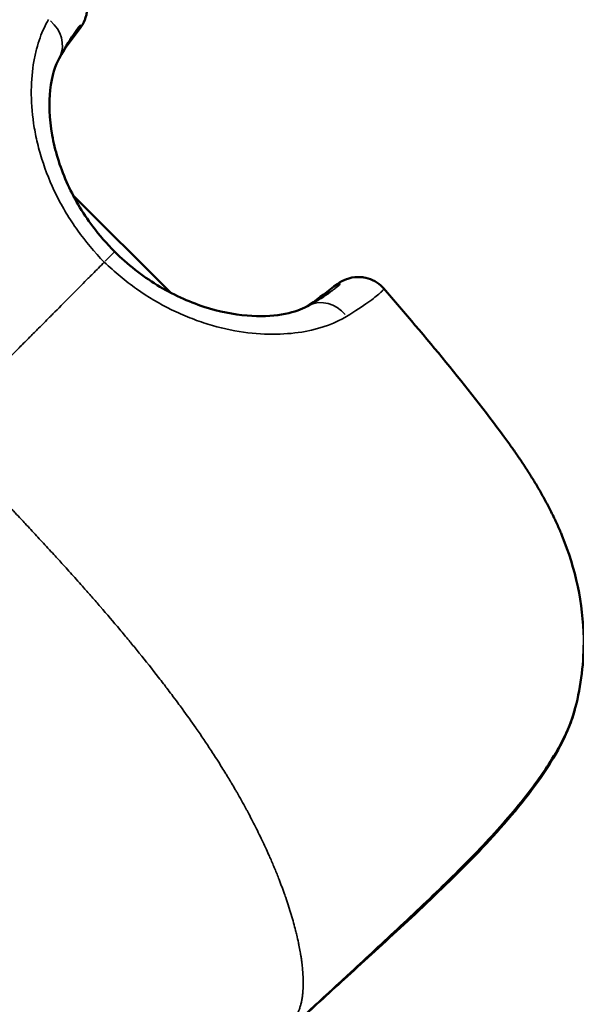
# Model space of a CAD drawing. Units: millimetres. Extents: x -53 to 14867, y 0 to 15258.
# Drawn here: x 7093 to 7119, y 6494 to 6540 of the extents above; entities that cross this region are included whole.
import ezdxf

# ---------------------------------------------------------------- set-up
doc = ezdxf.new("R2010")
doc.units = ezdxf.units.MM
doc.header["$MEASUREMENT"] = 0
doc.layers.add('MD_Visible', color=7, linetype='Continuous', lineweight=50)
doc.layers.add('MD_Visible Narrow', color=7, linetype='Continuous', lineweight=35)
doc.styles.get("Standard").update_dxf_attribs({"font": 'square721_bt_roman.ttf'})
doc.dimstyles.new('asd', dxfattribs={"dimtxt": 300, "dimasz": 100, "dimexe": 1.25, "dimexo": 0.625, "dimgap": 80, "dimtad": 1, "dimdec": 0, "dimlfac": 0.1, "dimrnd": 5, "dimtxsty": 'Standard', "dimcen": 0, "dimclrd": 256, "dimclre": 256, "dimadec": 0, "dimazin": 0, "dimtfac": 1, "dimtdec": 0, "dimtix": 1, "dimtmove": 2, "dimatfit": 3, "dimfxl": 1, "dimarcsym": 0})

# ---------------------------------------------------------------- blocks, each defined once
blk = doc.blocks.new('CustomObjectsInViewport6_0')
at = {"layer": 'MD_Visible'}
for p, q in [((6007.867, 5473.352), (6007.867, 5473.352)), ((6013.732, 5467.487), (6009.199, 5472.02)), ((6015.065, 5466.154), (6015.065, 5466.154))]:
    blk.add_line(p, q, dxfattribs=at)
at = {"layer": 'MD_Visible', "extrusion": (0, 0, -1)}
for centre, start, end in [((-6008.345, 5480.696), 200.8055, 217.1315), ((-6022.413, 5466.69), 52.6527, 71.0737)]:
    blk.add_arc(centre, 1.5, start, end, dxfattribs=at)
at = {"layer": 'MD_Visible'}
for points, knots in [([(6009.34, 5481.931), (6009.469, 5481.82), (6009.58, 5481.686), (6009.745, 5481.401), (6009.802, 5481.246), (6009.862, 5480.968), (6009.869, 5480.841), (6009.864, 5480.644), (6009.854, 5480.568), (6009.83, 5480.428), (6009.814, 5480.37), (6009.781, 5480.256), (6009.764, 5480.207), (6009.747, 5480.163)], [0, 0, 0, 0, 0.053826, 0.053826, 0.1071194, 0.1071194, 0.1566236, 0.1566236, 0.2012401, 0.2012401, 0.2581614, 0.2581614, 0.3337948, 0.3337948, 0.3337948, 0.3337948]), ([(6009.536, 5479.784), (6009.561, 5479.845), (6009.572, 5479.885), (6009.565, 5479.898), (6009.564, 5479.902), (6009.561, 5479.903), (6009.557, 5479.903), (6009.547, 5479.901), (6009.53, 5479.889), (6009.506, 5479.864), (6009.506, 5479.863), (6009.505, 5479.863), (6009.505, 5479.863), (6009.484, 5479.841), (6009.457, 5479.809), (6009.424, 5479.767), (6009.419, 5479.76), (6009.414, 5479.753), (6009.408, 5479.746), (6009.408, 5479.745), (6009.407, 5479.745), (6009.407, 5479.744), (6009.371, 5479.696), (6009.328, 5479.637), (6009.279, 5479.566)], [0.004307647, 0.004307647, 0.004307647, 0.004307647, 0.006782813, 0.006782813, 0.006782813, 0.007445763, 0.007445763, 0.007445763, 0.009000171, 0.009000171, 0.009000171, 0.00901348, 0.00901348, 0.00901348, 0.010351845, 0.010351845, 0.010351845, 0.010564346, 0.010564346, 0.010564346, 0.010580106, 0.010580106, 0.010580106, 0.011970873, 0.011970873, 0.011970873, 0.011970873]), ([(6008.553, 5478.369), (6008.395, 5478.087), (6008.212, 5477.593), (6008.074, 5476.326), (6008.087, 5475.597), (6008.354, 5474.119), (6008.577, 5473.37), (6009.215, 5471.926), (6009.63, 5471.212), (6010.431, 5470.146), (6010.772, 5469.754), (6011.137, 5469.39)], [0, 0, 0, 0, 0.358777, 0.358777, 0.65966, 0.65966, 0.918425, 0.918425, 1.167284, 1.167284, 1.321958, 1.321958, 1.321958, 1.321958]), ([(6011.137, 5469.39), (6011.735, 5468.795), (6012.412, 5468.265), (6013.821, 5467.403), (6014.572, 5467.063), (6015.994, 5466.6), (6016.685, 5466.467), (6017.911, 5466.365), (6018.46, 5466.394), (6019.376, 5466.543), (6019.739, 5466.671), (6020.027, 5466.814), (6020.068, 5466.835), (6020.105, 5466.857)], [0, 0, 0, 0, 0.25301, 0.25301, 0.508509, 0.508509, 0.75839, 0.75839, 1.008594, 1.008594, 1.27506, 1.27506, 1.323005, 1.323005, 1.323005, 1.323005]), ([(6021.927, 5468.109), (6022.014, 5468.139), (6022.112, 5468.176), (6022.375, 5468.206), (6022.446, 5468.211), (6022.591, 5468.208), (6022.662, 5468.202), (6022.863, 5468.171), (6023.003, 5468.131), (6023.273, 5468.007), (6023.405, 5467.922), (6023.566, 5467.776), (6023.61, 5467.732), (6023.65, 5467.685)], [0, 0, 0, 0, 0.1346993, 0.1346993, 0.1743855, 0.1743855, 0.2050339, 0.2050339, 0.2561032, 0.2561032, 0.3066722, 0.3066722, 0.326649, 0.326649, 0.326649, 0.326649]), ([(6031.964, 5456.16), (6031.94, 5456.22), (6031.915, 5456.279), (6031.82, 5456.505), (6031.747, 5456.67), (6031.646, 5456.887), (6031.621, 5456.94), (6031.548, 5457.093), (6031.499, 5457.193), (6031.387, 5457.417), (6031.323, 5457.54), (6031.169, 5457.831), (6031.077, 5457.998), (6030.893, 5458.319), (6030.803, 5458.474), (6030.704, 5458.637), (6030.698, 5458.647), (6030.604, 5458.803), (6030.513, 5458.948), (6030.373, 5459.169), (6030.324, 5459.245), (6030.183, 5459.46), (6030.091, 5459.599), (6029.894, 5459.889), (6029.79, 5460.04), (6029.659, 5460.225), (6029.634, 5460.26), (6029.492, 5460.46), (6029.373, 5460.624), (6029.253, 5460.788)], [0.007088086, 0.007088086, 0.007088086, 0.007088086, 0.007281009, 0.007281009, 0.007819235, 0.007819235, 0.007993628, 0.007993628, 0.00832433, 0.00832433, 0.008738413, 0.008738413, 0.009307592, 0.009307592, 0.009842646, 0.009842646, 0.009876772, 0.009876772, 0.010387984, 0.010387984, 0.010658171, 0.010658171, 0.011156289, 0.011156289, 0.011702718, 0.011702718, 0.011830601, 0.011830601, 0.012434018, 0.012434018, 0.012434018, 0.012434018]), ([(6031.964, 5456.16), (6032.578, 5454.654), (6032.942, 5453.021), (6032.977, 5450.317), (6032.842, 5449.223), (6032.574, 5448.169)], [0, 0, 0, 0, 0.4919523, 0.4919523, 0.8216812, 0.8216812, 0.8216812, 0.8216812]), ([(6019.329, 5433.291), (6019.587, 5433.529), (6019.868, 5433.785), (6020.458, 5434.328), (6020.771, 5434.615), (6021.265, 5435.072), (6021.434, 5435.228), (6021.782, 5435.55), (6021.962, 5435.716), (6022.506, 5436.219), (6022.88, 5436.564), (6023.647, 5437.274), (6024.041, 5437.639), (6024.846, 5438.391), (6025.251, 5438.772), (6026.052, 5439.536), (6026.45, 5439.921), (6027.238, 5440.699), (6027.629, 5441.093), (6028.375, 5441.87), (6028.733, 5442.255), (6029.416, 5443.022), (6029.742, 5443.406), (6030.354, 5444.164), (6030.636, 5444.535), (6031.147, 5445.254), (6031.377, 5445.602), (6031.682, 5446.11), (6031.777, 5446.277), (6031.955, 5446.605), (6032.037, 5446.768), (6032.262, 5447.24), (6032.381, 5447.537), (6032.511, 5447.937), (6032.546, 5448.054), (6032.574, 5448.168)], [0, 0, 0, 0, 0.00168255, 0.00168255, 0.0033651, 0.0033651, 0.00420638, 0.00420638, 0.00504766, 0.00504766, 0.00673021, 0.00673021, 0.00841276, 0.00841276, 0.01009531, 0.01009531, 0.01177786, 0.01177786, 0.01346042, 0.01346042, 0.01514297, 0.01514297, 0.01682552, 0.01682552, 0.01850807, 0.01850807, 0.02019063, 0.02019063, 0.0210319, 0.0210319, 0.02187318, 0.02187318, 0.02355573, 0.02355573, 0.02428166, 0.02428166, 0.02428166, 0.02428166]), ([(6032.574, 5448.168), (6032.344, 5447.261), (6031.87, 5446.294), (6030.554, 5444.296), (6029.704, 5443.244), (6028.321, 5441.731), (6027.875, 5441.266), (6026.514, 5439.895), (6025.541, 5438.974), (6023.691, 5437.261), (6022.789, 5436.441), (6021.18, 5434.972), (6020.446, 5434.302), (6019.686, 5433.609), (6019.549, 5433.483), (6019.418, 5433.363)], [0, 0, 0, 0, 0.473285, 0.473285, 0.928093, 0.928093, 1.126782, 1.126782, 1.517434, 1.517434, 1.892476, 1.892476, 2.257813, 2.257813, 2.342866, 2.342866, 2.342866, 2.342866])]:
    blk.add_open_spline(points, degree=3, knots=knots, dxfattribs=at)
for points in [[(6009.279, 5479.565), (6009.132, 5479.351), (6008.88, 5478.955), (6008.553, 5478.369)], [(6009.54, 5479.79), (6009.287, 5479.456), (6009.036, 5479.119), (6008.788, 5478.781)], [(6009.279, 5479.566), (6009.279, 5479.565), (6009.279, 5479.565), (6009.279, 5479.565)], [(6008.649, 5478.591), (6008.649, 5478.591), (6008.649, 5478.591), (6008.649, 5478.591)], [(6020.224, 5466.925), (6020.654, 5467.24), (6021.08, 5467.559), (6021.503, 5467.882)], [(6023.65, 5467.685), (6025.651, 5465.374), (6027.53, 5463.131), (6029.253, 5460.788)], [(6020.105, 5466.857), (6020.587, 5467.133), (6020.937, 5467.356), (6021.159, 5467.507)], [(6018.291, 5465.552), (6018.291, 5465.552), (6018.291, 5465.552), (6018.291, 5465.552)], [(6032.574, 5448.168), (6032.574, 5448.168), (6032.575, 5448.168), (6032.575, 5448.168)]]:
    blk.add_open_spline(points, degree=3, dxfattribs=at)
at = {"layer": 'MD_Visible Narrow'}
for centre, major_axis, ratio, start_param, end_param in [((6007.244, 5479.102), (1.309, -0.733), 0.901916, 0.072314, 1.373961), ((6008.345, 5480.696), (-1.402, 0.533), 0.997355, 2.865402, 3.127039), ((6007.244, 5479.102), (1.309, -0.733), 0.901916, 6.282886, 6.283185), ((6022.413, 5466.69), (-0.487, 1.419), 0.997261, 0.016427, 0.311714)]:
    blk.add_ellipse(centre, major_axis=major_axis, ratio=ratio, start_param=start_param, end_param=end_param, dxfattribs=at)
at = {"layer": 'MD_Visible Narrow', "extrusion": (0, 0, -1)}
for centre, major_axis, ratio, start_param, end_param in [((6057.629, 5447.832), (48.969, 49.001), 0.828387, 4.529918, 4.546231), ((6008.345, 5480.696), (1.196, -0.905), 0.235837, 0.001072, 0.020368), ((6057.629, 5447.832), (48.969, 49.001), 0.828387, 4.525576, 4.525579), ((6010.079, 5468.327), (1.059, 1.063), 0.002145, 0.050103, 0.95005), ((5989.335, 5515.82), (48.902, 49.067), 0.828392, 1.735139, 1.755859), ((6022.413, 5466.69), (0.91, -1.192), 0.23544, 3.118291, 3.140366), ((6020.851, 5465.556), (-0.747, 1.301), 0.902264, 0.072652, 1.380385), ((5989.335, 5515.82), (48.902, 49.067), 0.828392, 1.791491, 1.791492)]:
    blk.add_ellipse(centre, major_axis=major_axis, ratio=ratio, start_param=start_param, end_param=end_param, dxfattribs=at)
at = {"layer": 'MD_Visible Narrow'}
for points, knots in [([(6010.654, 5468.898), (6010.201, 5469.374), (6009.785, 5469.865), (6009.227, 5470.642), (6009.052, 5470.908), (6008.724, 5471.453), (6008.571, 5471.733), (6008.155, 5472.569), (6007.93, 5473.131), (6007.665, 5473.975), (6007.588, 5474.258), (6007.46, 5474.814), (6007.409, 5475.087), (6007.29, 5475.889), (6007.255, 5476.401), (6007.264, 5477.374), (6007.307, 5477.822), (6007.413, 5478.434), (6007.456, 5478.628), (6007.552, 5478.996), (6007.607, 5479.171), (6007.783, 5479.66), (6007.918, 5479.942), (6008.062, 5480.182)], [0.00000087, 0.00000087, 0.00000087, 0.00000087, 0.00193047, 0.00193047, 0.00289571, 0.00289571, 0.00386094, 0.00386094, 0.00579142, 0.00579142, 0.00675665, 0.00675665, 0.00772189, 0.00772189, 0.00965236, 0.00965236, 0.01158283, 0.01158283, 0.01254807, 0.01254807, 0.0135133, 0.0135133, 0.01544377, 0.01544377, 0.01544377, 0.01544377]), ([(6010.654, 5468.898), (6010.478, 5468.72), (6010.298, 5468.539), (6010.116, 5468.356), (6010.062, 5468.301), (6010.007, 5468.246), (6009.952, 5468.191), (6009.939, 5468.177), (6009.926, 5468.164), (6009.913, 5468.151), (6009.706, 5467.943), (6009.496, 5467.732), (6009.283, 5467.517), (6009.197, 5467.432), (6009.111, 5467.345), (6009.025, 5467.258), (6008.776, 5467.008), (6008.522, 5466.753), (6008.265, 5466.495), (6008.213, 5466.443), (6008.161, 5466.39), (6008.109, 5466.338), (6007.942, 5466.17), (6007.773, 5466), (6007.602, 5465.829), (6007.47, 5465.697), (6007.338, 5465.564), (6007.204, 5465.43), (6007.154, 5465.38), (6007.105, 5465.33), (6007.055, 5465.28)], [0.000003, 0.000003, 0.000003, 0.000003, 0.0794092, 0.0794092, 0.0794092, 0.103183, 0.103183, 0.103183, 0.10881, 0.10881, 0.10881, 0.1978376, 0.1978376, 0.1978376, 0.2334439, 0.2334439, 0.2334439, 0.336174, 0.336174, 0.336174, 0.3568184, 0.3568184, 0.3568184, 0.4231389, 0.4231389, 0.4231389, 0.4742853, 0.4742853, 0.4742853, 0.4933209, 0.4933209, 0.4933209, 0.4933209]), ([(6021.929, 5466.377), (6021.452, 5466.084), (6020.817, 5465.829), (6019.586, 5465.604), (6019.14, 5465.559), (6018.186, 5465.542), (6017.676, 5465.571), (6016.594, 5465.724), (6016.04, 5465.846), (6015.199, 5466.104), (6014.918, 5466.202), (6014.351, 5466.426), (6014.065, 5466.552), (6013.224, 5466.964), (6012.681, 5467.285), (6011.896, 5467.841), (6011.638, 5468.04), (6011.139, 5468.459), (6010.899, 5468.68), (6010.654, 5468.898)], [0, 0, 0, 0, 0.00386443, 0.00386443, 0.00579664, 0.00579664, 0.00772886, 0.00772886, 0.00966107, 0.00966107, 0.01062718, 0.01062718, 0.01159328, 0.01159328, 0.0135255, 0.0135255, 0.0144916, 0.0144916, 0.01545771, 0.01545771, 0.01545771, 0.01545771]), ([(6021.159, 5467.507), (6021.215, 5467.545), (6021.266, 5467.581), (6021.311, 5467.613), (6021.375, 5467.659), (6021.428, 5467.7), (6021.471, 5467.734), (6021.471, 5467.735), (6021.472, 5467.735), (6021.472, 5467.736), (6021.517, 5467.772), (6021.551, 5467.801), (6021.575, 5467.826), (6021.579, 5467.829), (6021.582, 5467.833), (6021.586, 5467.837), (6021.586, 5467.837), (6021.586, 5467.837), (6021.586, 5467.837), (6021.611, 5467.863), (6021.622, 5467.881), (6021.622, 5467.892), (6021.622, 5467.909), (6021.593, 5467.908), (6021.542, 5467.892), (6021.528, 5467.888), (6021.513, 5467.883), (6021.497, 5467.877)], [0.004037743, 0.004037743, 0.004037743, 0.004037743, 0.004956299, 0.004956299, 0.004956299, 0.006247217, 0.006247217, 0.006247217, 0.006262993, 0.006262993, 0.006262993, 0.007602709, 0.007602709, 0.007602709, 0.007815419, 0.007815419, 0.007815419, 0.007828741, 0.007828741, 0.007828741, 0.009384713, 0.009384713, 0.009384713, 0.011872107, 0.011872107, 0.011872107, 0.012525986, 0.012525986, 0.012525986, 0.012525986]), ([(6023.65, 5467.685), (6023.654, 5467.68), (6023.656, 5467.673), (6023.652, 5467.646), (6023.637, 5467.62), (6023.578, 5467.551), (6023.534, 5467.507), (6023.356, 5467.348), (6023.175, 5467.206), (6022.669, 5466.848), (6022.344, 5466.632), (6021.929, 5466.377)], [0.00696386, 0.00696386, 0.00696386, 0.00696386, 0.00777225, 0.00777225, 0.00944242, 0.00944242, 0.01111259, 0.01111259, 0.01445293, 0.01445293, 0.01779327, 0.01779327, 0.01779327, 0.01779327]), ([(6007.055, 5465.28), (6006.988, 5465.213), (6006.92, 5465.145), (6006.713, 5464.936), (6006.572, 5464.795), (6006.391, 5464.613), (6006.352, 5464.574), (6006.217, 5464.438), (6006.121, 5464.341), (6005.801, 5464.02), (6005.576, 5463.794), (6005.227, 5463.443), (6005.105, 5463.32), (6004.841, 5463.055), (6004.701, 5462.914), (6004.333, 5462.544), (6004.105, 5462.315), (6003.816, 5462.025), (6003.756, 5461.965), (6003.523, 5461.731), (6003.351, 5461.557), (6003.073, 5461.277), (6002.967, 5461.17), (6002.859, 5461.061)], [-0.000278615, -0.000278615, -0.000278615, -0.000278615, 0.000023401, 0.000023401, 0.000651224, 0.000651224, 0.000825515, 0.000825515, 0.00124947, 0.00124947, 0.002239924, 0.002239924, 0.002777555, 0.002777555, 0.003390032, 0.003390032, 0.004376651, 0.004376651, 0.004635977, 0.004635977, 0.005380207, 0.005380207, 0.005833725, 0.005833725, 0.005833725, 0.005833725]), ([(6002.859, 5461.061), (6002.867, 5461.053), (6002.875, 5461.045), (6002.883, 5461.037), (6003.064, 5460.857), (6003.244, 5460.675), (6003.423, 5460.493), (6003.585, 5460.328), (6003.747, 5460.162), (6003.907, 5459.996), (6003.958, 5459.944), (6004.008, 5459.892), (6004.058, 5459.84), (6004.191, 5459.701), (6004.324, 5459.563), (6004.456, 5459.424), (6004.533, 5459.343), (6004.611, 5459.262), (6004.688, 5459.181), (6004.729, 5459.137), (6004.771, 5459.094), (6004.812, 5459.05), (6004.846, 5459.014), (6004.88, 5458.979), (6004.914, 5458.943), (6004.933, 5458.923), (6004.952, 5458.903), (6004.971, 5458.883), (6005.056, 5458.793), (6005.141, 5458.703), (6005.225, 5458.613), (6005.342, 5458.489), (6005.459, 5458.366), (6005.575, 5458.242), (6005.654, 5458.158), (6005.733, 5458.074), (6005.811, 5457.99), (6005.84, 5457.959), (6005.869, 5457.929), (6005.898, 5457.898), (6005.922, 5457.873), (6005.945, 5457.847), (6005.969, 5457.822), (6006.039, 5457.748), (6006.108, 5457.674), (6006.177, 5457.6), (6006.242, 5457.53), (6006.307, 5457.461), (6006.371, 5457.392), (6006.418, 5457.342), (6006.464, 5457.293), (6006.51, 5457.243), (6006.603, 5457.145), (6006.694, 5457.046), (6006.786, 5456.948), (6006.849, 5456.881), (6006.911, 5456.814), (6006.974, 5456.747), (6007.152, 5456.556), (6007.328, 5456.366), (6007.503, 5456.177), (6007.588, 5456.086), (6007.672, 5455.995), (6007.757, 5455.903), (6007.943, 5455.702), (6008.128, 5455.501), (6008.312, 5455.301), (6008.456, 5455.143), (6008.6, 5454.986), (6008.742, 5454.83), (6008.923, 5454.63), (6009.103, 5454.431), (6009.281, 5454.233), (6009.378, 5454.124), (6009.476, 5454.015), (6009.572, 5453.907), (6009.618, 5453.855), (6009.664, 5453.804), (6009.709, 5453.752), (6009.833, 5453.612), (6009.956, 5453.472), (6010.078, 5453.333), (6010.211, 5453.182), (6010.342, 5453.031), (6010.472, 5452.881), (6010.78, 5452.525), (6011.081, 5452.171), (6011.377, 5451.819), (6011.523, 5451.645), (6011.668, 5451.471), (6011.811, 5451.298), (6011.839, 5451.265), (6011.866, 5451.232), (6011.893, 5451.198), (6012.024, 5451.039), (6012.154, 5450.881), (6012.282, 5450.722), (6012.591, 5450.342), (6012.892, 5449.963), (6013.185, 5449.586), (6013.261, 5449.487), (6013.338, 5449.388), (6013.414, 5449.289), (6013.465, 5449.223), (6013.515, 5449.157), (6013.566, 5449.091), (6013.643, 5448.989), (6013.72, 5448.887), (6013.796, 5448.786), (6013.893, 5448.657), (6013.988, 5448.529), (6014.083, 5448.401), (6014.148, 5448.313), (6014.212, 5448.226), (6014.275, 5448.139), (6014.495, 5447.837), (6014.71, 5447.537), (6014.919, 5447.237), (6014.924, 5447.229), (6014.929, 5447.222), (6014.934, 5447.214), (6015.172, 5446.873), (6015.403, 5446.532), (6015.626, 5446.191), (6015.646, 5446.162), (6015.665, 5446.133), (6015.684, 5446.103), (6015.753, 5445.998), (6015.82, 5445.893), (6015.887, 5445.789), (6015.97, 5445.659), (6016.052, 5445.53), (6016.132, 5445.401), (6016.193, 5445.304), (6016.253, 5445.207), (6016.312, 5445.109), (6016.346, 5445.055), (6016.379, 5445), (6016.412, 5444.946), (6016.458, 5444.87), (6016.503, 5444.794), (6016.548, 5444.719), (6016.555, 5444.707), (6016.562, 5444.695), (6016.569, 5444.683), (6016.573, 5444.677), (6016.577, 5444.67), (6016.581, 5444.664), (6016.635, 5444.572), (6016.691, 5444.476), (6016.746, 5444.382), (6016.775, 5444.332), (6016.804, 5444.281), (6016.833, 5444.231), (6016.976, 5443.982), (6017.113, 5443.735), (6017.246, 5443.491), (6017.27, 5443.447), (6017.293, 5443.404), (6017.316, 5443.361), (6017.321, 5443.351), (6017.327, 5443.341), (6017.332, 5443.332), (6017.392, 5443.219), (6017.451, 5443.107), (6017.51, 5442.995), (6017.634, 5442.756), (6017.753, 5442.52), (6017.867, 5442.286), (6017.898, 5442.223), (6017.928, 5442.161), (6017.958, 5442.099), (6018.041, 5441.927), (6018.121, 5441.756), (6018.198, 5441.587), (6018.246, 5441.482), (6018.292, 5441.379), (6018.338, 5441.276), (6018.372, 5441.198), (6018.406, 5441.12), (6018.439, 5441.043), (6018.457, 5441.002), (6018.475, 5440.96), (6018.493, 5440.919), (6018.526, 5440.84), (6018.56, 5440.761), (6018.592, 5440.682), (6018.661, 5440.515), (6018.728, 5440.35), (6018.791, 5440.187), (6018.885, 5439.945), (6018.974, 5439.707), (6019.056, 5439.473), (6019.071, 5439.43), (6019.086, 5439.388), (6019.1, 5439.346), (6019.145, 5439.216), (6019.188, 5439.088), (6019.229, 5438.961), (6019.23, 5438.958), (6019.231, 5438.955), (6019.232, 5438.952), (6019.318, 5438.686), (6019.396, 5438.426), (6019.465, 5438.173), (6019.499, 5438.053), (6019.53, 5437.934), (6019.559, 5437.817), (6019.577, 5437.746), (6019.594, 5437.677), (6019.61, 5437.608), (6019.64, 5437.484), (6019.667, 5437.363), (6019.692, 5437.243), (6019.697, 5437.219), (6019.702, 5437.196), (6019.707, 5437.172), (6019.709, 5437.158), (6019.712, 5437.144), (6019.715, 5437.13), (6019.736, 5437.027), (6019.755, 5436.925), (6019.773, 5436.824), (6019.78, 5436.785), (6019.786, 5436.746), (6019.793, 5436.707), (6019.796, 5436.684), (6019.8, 5436.661), (6019.804, 5436.637), (6019.814, 5436.574), (6019.823, 5436.512), (6019.832, 5436.451), (6019.835, 5436.428), (6019.838, 5436.405), (6019.841, 5436.382), (6019.854, 5436.283), (6019.866, 5436.186), (6019.875, 5436.091), (6019.89, 5435.946), (6019.9, 5435.806), (6019.906, 5435.67), (6019.907, 5435.646), (6019.908, 5435.622), (6019.909, 5435.598), (6019.915, 5435.412), (6019.913, 5435.236), (6019.903, 5435.068), (6019.903, 5435.059), (6019.902, 5435.049), (6019.902, 5435.039), (6019.9, 5435.01), (6019.898, 5434.982), (6019.895, 5434.953), (6019.892, 5434.914), (6019.888, 5434.875), (6019.884, 5434.837), (6019.881, 5434.809), (6019.877, 5434.782), (6019.874, 5434.754), (6019.865, 5434.688), (6019.854, 5434.623), (6019.842, 5434.56), (6019.837, 5434.536), (6019.832, 5434.513), (6019.827, 5434.489), (6019.821, 5434.457), (6019.813, 5434.426), (6019.806, 5434.396), (6019.8, 5434.373), (6019.794, 5434.349), (6019.787, 5434.326), (6019.78, 5434.299), (6019.771, 5434.272), (6019.763, 5434.245), (6019.754, 5434.217), (6019.745, 5434.189), (6019.736, 5434.162), (6019.729, 5434.142), (6019.721, 5434.121), (6019.714, 5434.102), (6019.703, 5434.074), (6019.692, 5434.046), (6019.68, 5434.019), (6019.666, 5433.986), (6019.652, 5433.954), (6019.636, 5433.921), (6019.632, 5433.913), (6019.628, 5433.905), (6019.624, 5433.897), (6019.62, 5433.888), (6019.615, 5433.879), (6019.61, 5433.87), (6019.6, 5433.849), (6019.589, 5433.829), (6019.578, 5433.808), (6019.559, 5433.775), (6019.54, 5433.741), (6019.519, 5433.708), (6019.509, 5433.691), (6019.498, 5433.675), (6019.488, 5433.658), (6019.477, 5433.642), (6019.466, 5433.626), (6019.455, 5433.609), (6019.433, 5433.577), (6019.41, 5433.545), (6019.386, 5433.513), (6019.385, 5433.511), (6019.385, 5433.51), (6019.384, 5433.509), (6019.361, 5433.478), (6019.337, 5433.448), (6019.312, 5433.417), (6019.31, 5433.415), (6019.308, 5433.412), (6019.306, 5433.41), (6019.285, 5433.384), (6019.263, 5433.357), (6019.24, 5433.331), (6019.238, 5433.329), (6019.236, 5433.326), (6019.234, 5433.323), (6019.232, 5433.321), (6019.229, 5433.319), (6019.227, 5433.316), (6019.227, 5433.316), (6019.226, 5433.314), (6019.225, 5433.313), (6019.224, 5433.312), (6019.223, 5433.311), (6019.222, 5433.31), (6019.212, 5433.298), (6019.201, 5433.286), (6019.19, 5433.274), (6019.176, 5433.258), (6019.161, 5433.241), (6019.147, 5433.226), (6019.126, 5433.202), (6019.105, 5433.18), (6019.084, 5433.158), (6019.078, 5433.151), (6019.071, 5433.144), (6019.065, 5433.137), (6019.061, 5433.133), (6019.058, 5433.13), (6019.055, 5433.126), (6019.035, 5433.105), (6019.016, 5433.085), (6018.997, 5433.065), (6018.987, 5433.055), (6018.977, 5433.044), (6018.968, 5433.034), (6018.953, 5433.019), (6018.938, 5433.004), (6018.925, 5432.989)], [0.0000001, 0.0000001, 0.0000001, 0.0000001, 0.0006857, 0.0006857, 0.0006857, 0.0159494, 0.0159494, 0.0159494, 0.0297693, 0.0297693, 0.0297693, 0.0340961, 0.0340961, 0.0340961, 0.0456107, 0.0456107, 0.0456107, 0.0523536, 0.0523536, 0.0523536, 0.0560007, 0.0560007, 0.0560007, 0.0589699, 0.0589699, 0.0589699, 0.0606568, 0.0606568, 0.0606568, 0.0681836, 0.0681836, 0.0681836, 0.0786172, 0.0786172, 0.0786172, 0.0857506, 0.0857506, 0.0857506, 0.0883795, 0.0883795, 0.0883795, 0.0905333, 0.0905333, 0.0905333, 0.0968942, 0.0968942, 0.0968942, 0.1028593, 0.1028593, 0.1028593, 0.1071507, 0.1071507, 0.1071507, 0.1156987, 0.1156987, 0.1156987, 0.1215686, 0.1215686, 0.1215686, 0.1383026, 0.1383026, 0.1383026, 0.1464196, 0.1464196, 0.1464196, 0.164421, 0.164421, 0.164421, 0.1786156, 0.1786156, 0.1786156, 0.1967144, 0.1967144, 0.1967144, 0.2066602, 0.2066602, 0.2066602, 0.2113854, 0.2113854, 0.2113854, 0.2242373, 0.2242373, 0.2242373, 0.2381542, 0.2381542, 0.2381542, 0.2710997, 0.2710997, 0.2710997, 0.2873947, 0.2873947, 0.2873947, 0.2905203, 0.2905203, 0.2905203, 0.3054852, 0.3054852, 0.3054852, 0.3414419, 0.3414419, 0.3414419, 0.3508909, 0.3508909, 0.3508909, 0.3572312, 0.3572312, 0.3572312, 0.3669683, 0.3669683, 0.3669683, 0.3792863, 0.3792863, 0.3792863, 0.3877024, 0.3877024, 0.3877024, 0.4167698, 0.4167698, 0.4167698, 0.4174837, 0.4174837, 0.4174837, 0.4506094, 0.4506094, 0.4506094, 0.4534702, 0.4534702, 0.4534702, 0.4636946, 0.4636946, 0.4636946, 0.4763083, 0.4763083, 0.4763083, 0.4858447, 0.4858447, 0.4858447, 0.491193, 0.491193, 0.491193, 0.4986353, 0.4986353, 0.4986353, 0.4997981, 0.4997981, 0.4997981, 0.5003614, 0.5003614, 0.5003614, 0.5079366, 0.5079366, 0.5079366, 0.5120335, 0.5120335, 0.5120335, 0.5322458, 0.5322458, 0.5322458, 0.5358469, 0.5358469, 0.5358469, 0.5366417, 0.5366417, 0.5366417, 0.5460142, 0.5460142, 0.5460142, 0.5660501, 0.5660501, 0.5660501, 0.5714007, 0.5714007, 0.5714007, 0.5862393, 0.5862393, 0.5862393, 0.5953854, 0.5953854, 0.5953854, 0.6022905, 0.6022905, 0.6022905, 0.6060035, 0.6060035, 0.6060035, 0.6131357, 0.6131357, 0.6131357, 0.6282908, 0.6282908, 0.6282908, 0.6508204, 0.6508204, 0.6508204, 0.654924, 0.654924, 0.654924, 0.667518, 0.667518, 0.667518, 0.6678253, 0.6678253, 0.6678253, 0.6942606, 0.6942606, 0.6942606, 0.7068895, 0.7068895, 0.7068895, 0.7144625, 0.7144625, 0.7144625, 0.7280366, 0.7280366, 0.7280366, 0.7307178, 0.7307178, 0.7307178, 0.7323245, 0.7323245, 0.7323245, 0.7442318, 0.7442318, 0.7442318, 0.74888, 0.74888, 0.74888, 0.7516741, 0.7516741, 0.7516741, 0.7591164, 0.7591164, 0.7591164, 0.7618999, 0.7618999, 0.7618999, 0.774001, 0.774001, 0.774001, 0.7924672, 0.7924672, 0.7924672, 0.7957659, 0.7957659, 0.7957659, 0.8213984, 0.8213984, 0.8213984, 0.8229034, 0.8229034, 0.8229034, 0.8273651, 0.8273651, 0.8273651, 0.8335396, 0.8335396, 0.8335396, 0.8380883, 0.8380883, 0.8380883, 0.8491049, 0.8491049, 0.8491049, 0.8533282, 0.8533282, 0.8533282, 0.8589798, 0.8589798, 0.8589798, 0.8633088, 0.8633088, 0.8633088, 0.8685161, 0.8685161, 0.8685161, 0.8739581, 0.8739581, 0.8739581, 0.8781935, 0.8781935, 0.8781935, 0.8841449, 0.8841449, 0.8841449, 0.8913112, 0.8913112, 0.8913112, 0.8930781, 0.8930781, 0.8930781, 0.8951347, 0.8951347, 0.8951347, 0.8997337, 0.8997337, 0.8997337, 0.9073642, 0.9073642, 0.9073642, 0.9111428, 0.9111428, 0.9111428, 0.9148985, 0.9148985, 0.9148985, 0.9223455, 0.9223455, 0.9223455, 0.9226336, 0.9226336, 0.9226336, 0.9297236, 0.9297236, 0.9297236, 0.9302897, 0.9302897, 0.9302897, 0.9363528, 0.9363528, 0.9363528, 0.9369573, 0.9369573, 0.9369573, 0.9374995, 0.9374995, 0.9374995, 0.9376157, 0.9376157, 0.9376157, 0.937732, 0.937732, 0.937732, 0.9392186, 0.9392186, 0.9392186, 0.9412408, 0.9412408, 0.9412408, 0.9442126, 0.9442126, 0.9442126, 0.9451743, 0.9451743, 0.9451743, 0.9456768, 0.9456768, 0.9456768, 0.9486278, 0.9486278, 0.9486278, 0.9502052, 0.9502052, 0.9502052, 0.9526167, 0.9526167, 0.9526167, 0.9526167])]:
    blk.add_open_spline(points, degree=3, knots=knots, dxfattribs=at)
blk = doc.blocks.new('*D13')
at = {"lineweight": -2, "transparency": 16777216}
blk.add_line((969.995, 14640.323), (14664.737, 14640.323), dxfattribs=at)
at = {"transparency": 16777216}
for points in [[(969.995, 14673.656), (969.995, 14606.99), (769.995, 14640.323)], [(14664.737, 14673.656), (14664.737, 14606.99), (14864.737, 14640.323)]]:
    blk.add_solid(points, dxfattribs=at)
at = {"layer": 'Defpoints', "color": 0, "transparency": 16777216}
for p in [(14864.737, 14640.323), (14864.737, 7904.751), (769.995, 2586.539)]:
    blk.add_point(p, dxfattribs=at)
at = {"color": 0, "transparency": 16777216, "insert": (7817.366, 14995.158), "char_height": 400, "attachment_point": 5}
blk.add_mtext('1405', dxfattribs=at)
blk = doc.blocks.new('*D14')
at = {"lineweight": -2, "transparency": 16777216}
blk.add_line((564.497, 14254.274), (564.497, 582.36), dxfattribs=at)
at = {"transparency": 16777216}
for points in [[(531.164, 14254.274), (597.831, 14254.274), (564.497, 14454.274)], [(531.164, 582.36), (597.831, 582.36), (564.497, 382.36)]]:
    blk.add_solid(points, dxfattribs=at)
at = {"layer": 'Defpoints', "color": 0, "transparency": 16777216}
for p in [(8251.057, 14454.274), (564.497, 382.36), (2949.177, 382.36)]:
    blk.add_point(p, dxfattribs=at)
at = {"color": 0, "transparency": 16777216, "insert": (209.662, 7418.317), "char_height": 400, "attachment_point": 5, "rotation": 90}
blk.add_mtext('1400', dxfattribs=at)

msp = doc.modelspace()

# ---------------------------------------------------------------- linework, layer by layer
msp.add_open_spline([(1644.7, 7951.667), (1640.314, 7875.063), (1644.819, 7423.229), (1843.551, 6438.611), (3688.78, 6432.574), (2481.362, 4799.864), (1874.463, 3790.836), (366.284, 2824.572), (1069.953, 1613.185), (1550.132, 1156.857), (2007.824, 675.485), (3200.558, 4.957), (4230.34, 1385.834), (4904.065, 2301.217), (5873.703, 2892.21), (6730.32, 2426.067), (7031.139, 1488.399), (7843.06, 1229.624), (8674.432, 1227.862), (9587.756, 1555.237), (10072.789, 3285.796), (9933.22, 6154.241), (12805.546, 6033.677), (14540.441, 6518.073), (14866.905, 7430.82), (14866.903, 8263.868), (14540.478, 9176.289), (12809.453, 9661.765), (9941.28, 9521.938), (10061.763, 12394.34), (9577.376, 14129.227), (8664.627, 14455.693), (7831.579, 14455.69), (6919.164, 14129.269), (6433.649, 12398.222), (6573.853, 9530.262), (3700.176, 9650.024), (1967.473, 9166.872), (1666.635, 8334.793), (1644.7, 7951.667)], degree=3, knots=[0, 0, 0, 0, 229.548235, 1377.598532, 2525.648829, 3937.52695, 5348.00493, 6768.817126, 8299.550855, 8544.653408, 8782.714496, 10313.448226, 11730.261309, 13151.073505, 13951.728335, 14820.074814, 15627.101161, 16775.151458, 17004.699693, 18152.74999, 19300.800287, 22178.708979, 25068.94571, 26216.996007, 27365.046304, 27594.594539, 28742.644836, 29890.695133, 32768.603824, 35658.840555, 36806.890852, 37954.941149, 38184.489384, 39332.539681, 40480.589978, 43358.49867, 46248.7354, 47396.785697, 48544.835995, 48544.835995, 48544.835995, 48544.835995])

# ---------------------------------------------------------------- block references
msp.add_blockref('CustomObjectsInViewport6_0', (1086.226, 1059.636))

# ---------------------------------------------------------------- dimensions: what is measured, and where the dimension line sits
dim = msp.add_linear_dim(base=(14864.737, 14640.323), p1=(769.995, 2586.539), p2=(14864.737, 7904.751), text='1405', dimstyle='asd', override={"dimtxt": 400, "dimasz": 200, "dimgap": 150, "dimse1": 1, "dimse2": 1})
dim.commit()
dim.dimension.update_dxf_attribs({"geometry": '*D13', "text_midpoint": (7817.366, 14995.158)})
dim = msp.add_linear_dim(base=(564.497, 382.36), p1=(8251.057, 14454.274), p2=(2949.177, 382.36), angle=90, text='1400', dimstyle='asd', override={"dimtxt": 400, "dimasz": 200, "dimgap": 150, "dimse1": 1, "dimse2": 1})
dim.commit()
dim.dimension.update_dxf_attribs({"geometry": '*D14', "text_midpoint": (209.662, 7418.317)})

doc.saveas('drawing.dxf')
